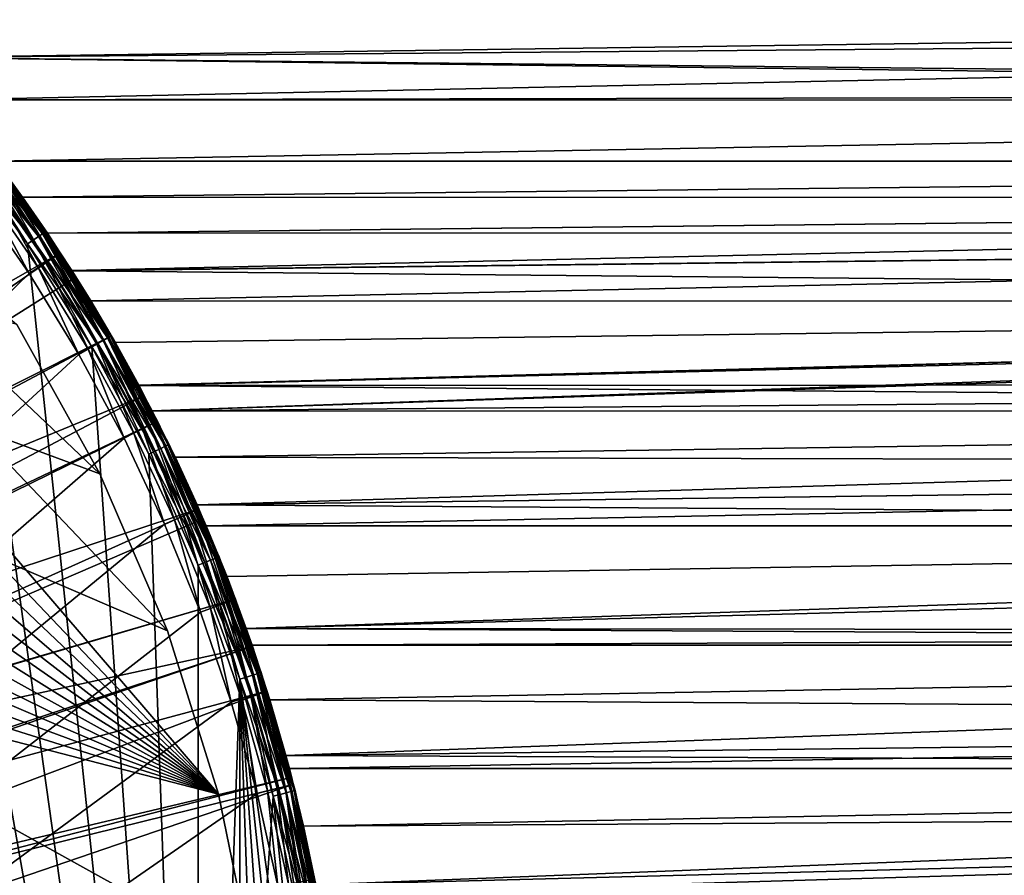
# Model space of a CAD drawing. Extents: x -23 to 88, y -253 to 24.
# Drawn here: x 19 to 32, y 5 to 16 of the extents above; entities that cross this region are included whole.
import ezdxf

# ---------------------------------------------------------------- set-up
doc = ezdxf.new("R2010")
doc.units = 0
for name, color, linetype in [('L2', 7, 'CONTINUOUS'), ('L4', 7, 'CONTINUOUS'), ('L7', 7, 'CONTINUOUS')]:
    doc.layers.add(name, color=color, linetype=linetype)

msp = doc.modelspace()

# ---------------------------------------------------------------- linework, layer by layer
at = {"layer": 'L2', "color": 7}
for points in [[(-2.276287, 22.38456, 117), (0, 22.5, 117), (21.78174, 5.639682, 117)], [(21.78174, 5.639682, 117), (0, 22.5, 117), (2.276287, 22.38456, 117)], [(-4.529217, 22.03942, 117), (-2.276287, 22.38456, 117), (21.78174, 5.639682, 117)], [(21.78174, 5.639682, 117), (2.276287, 22.38456, 117), (4.529217, 22.03942, 117)], [(21.78174, 5.639682, 117), (-6.73567, 21.46813, 117), (-4.529217, 22.03942, 117)], [(4.529217, 22.03942, 117), (6.73567, 21.46813, 117), (21.78174, 5.639682, 117)], [(21.78174, 5.639682, 117), (-8.873006, 20.67655, 117), (-6.73567, 21.46813, 117)], [(21.78174, 5.639682, 117), (6.73567, 21.46813, 117), (8.873006, 20.67655, 117)], [(-10.91929, 19.6728, 1), (21.78174, 5.639682, 1), (-8.873006, 20.67655, 1)], [(-8.873006, 20.67655, 1), (21.78174, 5.639682, 1), (21.09942, 7.814368, 1)], [(-8.873006, 20.67655, 1), (21.09942, 7.814368, 1), (20.2006, 9.908868, 1)], [(20.2006, 9.908868, 1), (19.0945, 11.90169, 1), (-8.873006, 20.67655, 1)], [(20.2006, -9.908868, 117), (19.0945, -11.90169, 117), (-8.873006, 20.67655, 117)], [(22.24054, 3.407125, 117), (-8.873006, 20.67655, 117), (21.78174, 5.639682, 117)], [(22.24054, 3.407125, 117), (22.47112, 1.139606, 117), (-8.873006, 20.67655, 117)], [(-8.873006, 20.67655, 117), (22.47112, 1.139606, 117), (22.47112, -1.139606, 117)], [(-8.873006, 20.67655, 117), (22.47112, -1.139606, 117), (22.24054, -3.407125, 117)], [(22.24054, -3.407125, 117), (21.78174, -5.639682, 117), (-8.873006, 20.67655, 117)], [(-8.873006, 20.67655, 117), (21.78174, -5.639682, 117), (21.09942, -7.814368, 117)], [(-8.873006, 20.67655, 117), (21.09942, -7.814368, 117), (20.2006, -9.908868, 117)], [(8.873006, 20.67655, 117), (19.0945, 11.90169, 117), (20.2006, 9.908868, 117)], [(21.78174, 5.639682, 117), (8.873006, 20.67655, 117), (21.09942, 7.814368, 117)], [(21.09942, 7.814368, 117), (8.873006, 20.67655, 117), (20.2006, 9.908868, 117)], [(-10.91929, 19.6728, 1), (-12.85353, 18.46718, 1), (21.78174, 5.639682, 1)], [(-14.65588, 17.07206, 1), (21.78174, 5.639682, 1), (-12.85353, 18.46718, 1)], [(-16.30784, 15.50176, 1), (21.78174, 5.639682, 1), (-14.65588, 17.07206, 1)], [(20.85202, -10.17021), (20.09179, -11.6), (16.11607, 16.68868)], [(16.11607, 16.68868), (20.09179, -11.6), (19.23367, -12.97328)], [(20.85202, -10.17021), (16.11607, 16.68868), (21.51067, -8.690873)], [(21.51067, -8.690873), (16.11607, 16.68868), (17.24096, 15.52383)], [(19.23367, -12.97328), (18.28185, -14.28335), (16.11607, 16.68868)], [(18.28185, -14.28335, 118), (19.23367, -12.97328, 118), (16.11607, 16.68868, 118)], [(16.11607, 16.68868, 118), (19.23367, -12.97328, 118), (20.09179, -11.6, 118)], [(20.09179, -11.6, 118), (20.85202, -10.17021, 118), (16.11607, 16.68868, 118)], [(16.11607, 16.68868, 118), (20.85202, -10.17021, 118), (21.51067, -8.690873, 118)], [(16.11607, 16.68868, 118), (21.51067, -8.690873, 118), (17.24096, 15.52383, 118)], [(19.0945, -11.90169, 1), (20.2006, -9.908868, 1), (-16.30784, 15.50176, 1)], [(-16.30784, 15.50176, 1), (20.2006, -9.908868, 1), (21.09942, -7.814368, 1)], [(-16.30784, 15.50176, 1), (21.09942, -7.814368, 1), (21.78174, -5.639682, 1)], [(21.78174, -5.639682, 1), (22.24054, -3.407125, 1), (-16.30784, 15.50176, 1)], [(-16.30784, 15.50176, 1), (22.24054, -3.407125, 1), (22.47112, -1.139606, 1)], [(-16.30784, 15.50176, 1), (22.47112, -1.139606, 1), (22.47112, 1.139606, 1)], [(22.47112, 1.139606, 1), (22.24054, 3.407125, 1), (-16.30784, 15.50176, 1)], [(-16.30784, 15.50176, 1), (22.24054, 3.407125, 1), (21.78174, 5.639682, 1)], [(21.51067, -8.690873), (17.24096, 15.52383), (18.28185, 14.28335)], [(17.24096, 15.52383, 118), (21.51067, -8.690873, 118), (18.28185, 14.28335, 118)], [(18.50668, 14.459, 0.207295), (19.43488, 13.10899, 0.123664), (18.4731, 14.43277, 0.123664)], [(18.50668, 14.459, 117.7927), (18.4731, 14.43277, 117.8763), (19.47021, 13.13282, 117.7927)], [(18.50668, 14.459, 0.207295), (18.51825, 14.46804, 0.3), (19.47021, 13.13282, 0.207295)], [(18.50668, 14.459, 117.7927), (19.48238, 13.14103, 117.7), (18.51825, 14.46804, 117.7)], [(19.47021, 13.13282, 0.207295), (19.43488, 13.10899, 0.123664), (18.50668, 14.459, 0.207295)], [(19.47021, 13.13282, 117.7927), (19.48238, 13.14103, 117.7), (18.50668, 14.459, 117.7927)], [(18.51825, 14.46804, 0.3), (19.48238, 13.14103, 0.3), (19.47021, 13.13282, 0.207295)], [(19.48238, 13.14103, 117.7), (19.48238, 13.14103, 0.3), (18.51825, 14.46804, 117.7)], [(18.51825, 14.46804, 117.7), (19.48238, 13.14103, 0.3), (18.51825, 14.46804, 0.3)], [(18.3549, 14.34042, 0.014683), (19.23367, 12.97328), (18.28185, 14.28335)], [(18.3549, 14.34042, 117.9853), (18.28185, 14.28335, 118), (19.31053, 13.02512, 117.9853)], [(18.4208, 14.39191, 0.057295), (19.31053, 13.02512, 0.014683), (18.3549, 14.34042, 0.014683)], [(18.4208, 14.39191, 117.9427), (18.3549, 14.34042, 117.9853), (19.37986, 13.07188, 117.9427)], [(19.31053, 13.02512, 0.014683), (19.23367, 12.97328), (18.3549, 14.34042, 0.014683)], [(18.3549, 14.34042, 117.9853), (19.31053, 13.02512, 117.9853), (19.37986, 13.07188, 117.9427)], [(18.4731, 14.43277, 0.123664), (19.37986, 13.07188, 0.057295), (18.4208, 14.39191, 0.057295)], [(19.43488, 13.10899, 117.8763), (18.4731, 14.43277, 117.8763), (18.4208, 14.39191, 117.9427)], [(19.37986, 13.07188, 0.057295), (19.31053, 13.02512, 0.014683), (18.4208, 14.39191, 0.057295)], [(18.4208, 14.39191, 117.9427), (19.37986, 13.07188, 117.9427), (19.43488, 13.10899, 117.8763)], [(19.43488, 13.10899, 0.123664), (19.37986, 13.07188, 0.057295), (18.4731, 14.43277, 0.123664)], [(19.43488, 13.10899, 117.8763), (19.47021, 13.13282, 117.7927), (18.4731, 14.43277, 117.8763)], [(18.28185, 14.28335), (19.23367, 12.97328), (21.51067, -8.690873)], [(19.23367, 12.97328, 118), (18.28185, 14.28335, 118), (21.51067, -8.690873, 118)], [(18.28185, 14.28335, 118), (19.23367, 12.97328, 118), (19.31053, 13.02512, 117.9853)], [(19.47021, 13.13282, 0.207295), (20.30198, 11.72135, 0.123664), (19.43488, 13.10899, 0.123664)], [(20.33888, 11.74266, 117.7927), (19.47021, 13.13282, 117.7927), (19.43488, 13.10899, 117.8763)], [(19.47021, 13.13282, 0.207295), (19.48238, 13.14103, 0.3), (19.53669, 13.05412, 0.3)], [(19.47021, 13.13282, 117.7927), (19.53669, 13.05412, 117.7), (19.48238, 13.14103, 117.7)], [(19.47021, 13.13282, 0.207295), (19.53669, 13.05412, 0.3), (20.33888, 11.74266, 0.207295)], [(20.33888, 11.74266, 0.207295), (20.30198, 11.72135, 0.123664), (19.47021, 13.13282, 0.207295)], [(20.33888, 11.74266, 117.7927), (20.3516, 11.75, 117.7), (19.47021, 13.13282, 117.7927)], [(20.3516, 11.75, 117.7), (19.53669, 13.05412, 117.7), (19.47021, 13.13282, 117.7927)], [(19.53669, 13.05412, 117.7), (19.53669, 13.05412, 0.3), (19.48238, 13.14103, 117.7)], [(19.48238, 13.14103, 117.7), (19.53669, 13.05412, 0.3), (19.48238, 13.14103, 0.3)], [(19.31053, 13.02512, 0.014683), (20.09179, 11.6), (19.23367, 12.97328)], [(19.31053, 13.02512, 117.9853), (19.23367, 12.97328, 118), (20.17207, 11.64635, 117.9853)], [(19.37986, 13.07188, 0.057295), (20.17207, 11.64635, 0.014683), (19.31053, 13.02512, 0.014683)], [(19.37986, 13.07188, 117.9427), (19.31053, 13.02512, 117.9853), (20.2445, 11.68817, 117.9427)], [(20.17207, 11.64635, 0.014683), (20.09179, 11.6), (19.31053, 13.02512, 0.014683)], [(19.31053, 13.02512, 117.9853), (20.17207, 11.64635, 117.9853), (20.2445, 11.68817, 117.9427)], [(19.43488, 13.10899, 0.123664), (20.2445, 11.68817, 0.057295), (19.37986, 13.07188, 0.057295)], [(19.43488, 13.10899, 117.8763), (19.37986, 13.07188, 117.9427), (20.30198, 11.72135, 117.8763)], [(20.2445, 11.68817, 0.057295), (20.17207, 11.64635, 0.014683), (19.37986, 13.07188, 0.057295)], [(19.37986, 13.07188, 117.9427), (20.2445, 11.68817, 117.9427), (20.30198, 11.72135, 117.8763)], [(20.30198, 11.72135, 0.123664), (20.2445, 11.68817, 0.057295), (19.43488, 13.10899, 0.123664)], [(19.43488, 13.10899, 117.8763), (20.30198, 11.72135, 117.8763), (20.33888, 11.74266, 117.7927)], [(19.53669, 13.05412, 0.3), (20.3516, 11.75, 0.3), (20.33888, 11.74266, 0.207295)], [(20.3516, 11.75, 117.7), (20.3516, 11.75, 0.3), (19.53669, 13.05412, 117.7)], [(19.53669, 13.05412, 117.7), (20.3516, 11.75, 0.3), (19.53669, 13.05412, 0.3)], [(21.51067, -8.690873), (19.23367, 12.97328), (20.09179, 11.6)], [(21.51067, -8.690873, 118), (20.09179, 11.6, 118), (19.23367, 12.97328, 118)], [(19.23367, 12.97328, 118), (20.09179, 11.6, 118), (20.17207, 11.64635, 117.9853)], [(19.0945, 11.90169, 117), (19.0945, 11.90169, 1), (20.2006, 9.908868, 1)], [(19.0945, 11.90169, 117), (20.2006, 9.908868, 1), (20.2006, 9.908868, 117)], [(20.2445, 11.68817, 0.057295), (20.93535, 10.21085, 0.014683), (20.17207, 11.64635, 0.014683)], [(20.2445, 11.68817, 117.9427), (20.17207, 11.64635, 117.9853), (21.01051, 10.24751, 117.9427)], [(20.30198, 11.72135, 0.123664), (21.01051, 10.24751, 0.057295), (20.2445, 11.68817, 0.057295)], [(20.30198, 11.72135, 117.8763), (20.2445, 11.68817, 117.9427), (21.07016, 10.27661, 117.8763)], [(21.01051, 10.24751, 0.057295), (20.93535, 10.21085, 0.014683), (20.2445, 11.68817, 0.057295)], [(20.2445, 11.68817, 117.9427), (21.01051, 10.24751, 117.9427), (21.07016, 10.27661, 117.8763)], [(20.33888, 11.74266, 0.207295), (21.07016, 10.27661, 0.123664), (20.30198, 11.72135, 0.123664)], [(20.33888, 11.74266, 117.7927), (20.30198, 11.72135, 117.8763), (21.10846, 10.29528, 117.7927)], [(21.07016, 10.27661, 0.123664), (21.01051, 10.24751, 0.057295), (20.30198, 11.72135, 0.123664)], [(20.30198, 11.72135, 117.8763), (21.07016, 10.27661, 117.8763), (21.10846, 10.29528, 117.7927)], [(20.33888, 11.74266, 0.207295), (20.3516, 11.75, 0.3), (20.71256, 11.07113, 0.3)], [(20.71256, 11.07113, 117.7), (20.3516, 11.75, 117.7), (20.33888, 11.74266, 117.7927)], [(20.33888, 11.74266, 0.207295), (20.71256, 11.07113, 0.3), (21.10846, 10.29528, 0.207295)], [(21.10846, 10.29528, 0.207295), (21.07016, 10.27661, 0.123664), (20.33888, 11.74266, 0.207295)], [(20.33888, 11.74266, 117.7927), (21.10846, 10.29528, 117.7927), (20.71256, 11.07113, 117.7)], [(20.71256, 11.07113, 117.7), (20.71256, 11.07113, 0.3), (20.3516, 11.75, 117.7)], [(20.3516, 11.75, 117.7), (20.71256, 11.07113, 0.3), (20.3516, 11.75, 0.3)], [(20.17207, 11.64635, 0.014683), (20.85202, 10.17021), (20.09179, 11.6)], [(20.17207, 11.64635, 117.9853), (20.09179, 11.6, 118), (20.93535, 10.21085, 117.9853)], [(21.51067, -8.690873), (20.09179, 11.6), (20.85202, 10.17021)], [(21.51067, -8.690873, 118), (20.85202, 10.17021, 118), (20.09179, 11.6, 118)], [(20.09179, 11.6, 118), (20.85202, 10.17021, 118), (20.93535, 10.21085, 117.9853)], [(20.93535, 10.21085, 0.014683), (20.85202, 10.17021), (20.17207, 11.64635, 0.014683)], [(20.17207, 11.64635, 117.9853), (20.93535, 10.21085, 117.9853), (21.01051, 10.24751, 117.9427)], [(21.10846, 10.29528, 0.207295), (20.71256, 11.07113, 0.3), (21.12166, 10.30172, 0.3)], [(21.10846, 10.29528, 117.7927), (21.12166, 10.30172, 117.7), (20.71256, 11.07113, 117.7)], [(21.12166, 10.30172, 117.7), (21.12166, 10.30172, 0.3), (20.71256, 11.07113, 117.7)], [(20.71256, 11.07113, 117.7), (21.12166, 10.30172, 0.3), (20.71256, 11.07113, 0.3)], [(21.01051, 10.24751, 0.057295), (21.59662, 8.725601, 0.014683), (20.93535, 10.21085, 0.014683)], [(21.01051, 10.24751, 117.9427), (20.93535, 10.21085, 117.9853), (21.67416, 8.756929, 117.9427)], [(21.07016, 10.27661, 0.123664), (21.67416, 8.756929, 0.057295), (21.01051, 10.24751, 0.057295)], [(21.07016, 10.27661, 117.8763), (21.01051, 10.24751, 117.9427), (21.7357, 8.781792, 117.8763)], [(21.67416, 8.756929, 0.057295), (21.59662, 8.725601, 0.014683), (21.01051, 10.24751, 0.057295)], [(21.01051, 10.24751, 117.9427), (21.67416, 8.756929, 117.9427), (21.7357, 8.781792, 117.8763)], [(21.10846, 10.29528, 0.207295), (21.7357, 8.781792, 0.123664), (21.07016, 10.27661, 0.123664)], [(21.10846, 10.29528, 117.7927), (21.07016, 10.27661, 117.8763), (21.77521, 8.797755, 117.7927)], [(21.7357, 8.781792, 0.123664), (21.67416, 8.756929, 0.057295), (21.07016, 10.27661, 0.123664)], [(21.07016, 10.27661, 117.8763), (21.7357, 8.781792, 117.8763), (21.77521, 8.797755, 117.7927)], [(21.10846, 10.29528, 0.207295), (21.12166, 10.30172, 0.3), (21.77521, 8.797755, 0.207295)], [(21.10846, 10.29528, 117.7927), (21.70545, 8.990513, 117.7), (21.12166, 10.30172, 117.7)], [(21.77521, 8.797755, 0.207295), (21.7357, 8.781792, 0.123664), (21.10846, 10.29528, 0.207295)], [(21.77521, 8.797755, 117.7927), (21.70545, 8.990513, 117.7), (21.10846, 10.29528, 117.7927)], [(21.12166, 10.30172, 0.3), (21.70545, 8.990513, 0.3), (21.77521, 8.797755, 0.207295)], [(21.70545, 8.990513, 117.7), (21.70545, 8.990513, 0.3), (21.12166, 10.30172, 117.7)], [(21.12166, 10.30172, 117.7), (21.70545, 8.990513, 0.3), (21.12166, 10.30172, 0.3)], [(20.93535, 10.21085, 0.014683), (21.51067, 8.690873), (20.85202, 10.17021)], [(20.93535, 10.21085, 117.9853), (20.85202, 10.17021, 118), (21.59662, 8.725601, 117.9853)], [(20.85202, 10.17021), (21.51067, 8.690873), (21.51067, -8.690873)], [(21.51067, 8.690873, 118), (20.85202, 10.17021, 118), (21.51067, -8.690873, 118)], [(20.85202, 10.17021, 118), (21.51067, 8.690873, 118), (21.59662, 8.725601, 117.9853)], [(21.59662, 8.725601, 0.014683), (21.51067, 8.690873), (20.93535, 10.21085, 0.014683)], [(20.93535, 10.21085, 117.9853), (21.59662, 8.725601, 117.9853), (21.67416, 8.756929, 117.9427)], [(20.2006, 9.908868, 117), (20.2006, 9.908868, 1), (21.09942, 7.814368, 1)], [(20.2006, 9.908868, 117), (21.09942, 7.814368, 1), (21.09942, 7.814368, 117)], [(21.77521, 8.797755, 0.207295), (21.70545, 8.990513, 0.3), (21.78882, 8.803255, 0.3)], [(21.77521, 8.797755, 117.7927), (21.78882, 8.803255, 117.7), (21.70545, 8.990513, 117.7)], [(21.78882, 8.803255, 117.7), (21.78882, 8.803255, 0.3), (21.70545, 8.990513, 117.7)], [(21.70545, 8.990513, 117.7), (21.78882, 8.803255, 0.3), (21.70545, 8.990513, 0.3)], [(21.77521, 8.797755, 0.207295), (22.29534, 7.244194, 0.123664), (21.7357, 8.781792, 0.123664)], [(21.77521, 8.797755, 117.7927), (21.7357, 8.781792, 117.8763), (22.33586, 7.257362, 117.7927)], [(21.77521, 8.797755, 0.207295), (21.78882, 8.803255, 0.3), (22.33586, 7.257362, 0.207295)], [(22.34983, 7.261899, 117.7), (21.78882, 8.803255, 117.7), (21.77521, 8.797755, 117.7927)], [(22.33586, 7.257362, 0.207295), (22.29534, 7.244194, 0.123664), (21.77521, 8.797755, 0.207295)], [(21.77521, 8.797755, 117.7927), (22.33586, 7.257362, 117.7927), (22.34983, 7.261899, 117.7)], [(21.78882, 8.803255, 0.3), (22.34983, 7.261899, 0.3), (22.33586, 7.257362, 0.207295)], [(22.34983, 7.261899, 117.7), (22.34983, 7.261899, 0.3), (21.78882, 8.803255, 117.7)], [(21.78882, 8.803255, 117.7), (22.34983, 7.261899, 0.3), (21.78882, 8.803255, 0.3)], [(21.59662, 8.725601, 0.014683), (22.06451, 7.169194), (21.51067, 8.690873)], [(21.59662, 8.725601, 117.9853), (21.51067, 8.690873, 118), (22.15268, 7.197842, 117.9853)], [(21.51067, -8.690873), (21.51067, 8.690873), (22.06451, 7.169194)], [(21.51067, -8.690873, 118), (22.06451, 7.169194, 118), (21.51067, 8.690873, 118)], [(22.06451, 7.169194, 118), (22.15268, 7.197842, 117.9853), (21.51067, 8.690873, 118)], [(21.67416, 8.756929, 0.057295), (22.15268, 7.197842, 0.014683), (21.59662, 8.725601, 0.014683)], [(21.67416, 8.756929, 117.9427), (21.59662, 8.725601, 117.9853), (22.23222, 7.223685, 117.9427)], [(22.15268, 7.197842, 0.014683), (22.06451, 7.169194), (21.59662, 8.725601, 0.014683)], [(21.59662, 8.725601, 117.9853), (22.15268, 7.197842, 117.9853), (22.23222, 7.223685, 117.9427)], [(21.7357, 8.781792, 0.123664), (22.23222, 7.223685, 0.057295), (21.67416, 8.756929, 0.057295)], [(21.7357, 8.781792, 117.8763), (21.67416, 8.756929, 117.9427), (22.29534, 7.244194, 117.8763)], [(22.23222, 7.223685, 0.057295), (22.15268, 7.197842, 0.014683), (21.67416, 8.756929, 0.057295)], [(21.67416, 8.756929, 117.9427), (22.23222, 7.223685, 117.9427), (22.29534, 7.244194, 117.8763)], [(22.29534, 7.244194, 0.123664), (22.23222, 7.223685, 0.057295), (21.7357, 8.781792, 0.123664)], [(21.7357, 8.781792, 117.8763), (22.29534, 7.244194, 117.8763), (22.33586, 7.257362, 117.7927)], [(21.09942, 7.814368, 117), (21.09942, 7.814368, 1), (21.78174, 5.639682, 1)], [(21.09942, 7.814368, 117), (21.78174, 5.639682, 1), (21.78174, 5.639682, 117)], [(22.23222, 7.223685, 0.057295), (22.60081, 5.635015, 0.014683), (22.15268, 7.197842, 0.014683)], [(22.23222, 7.223685, 117.9427), (22.15268, 7.197842, 117.9853), (22.68196, 5.655247, 117.9427)], [(22.29534, 7.244194, 0.123664), (22.68196, 5.655247, 0.057295), (22.23222, 7.223685, 0.057295)], [(22.29534, 7.244194, 117.8763), (22.23222, 7.223685, 117.9427), (22.74636, 5.671304, 117.8763)], [(22.68196, 5.655247, 0.057295), (22.60081, 5.635015, 0.014683), (22.23222, 7.223685, 0.057295)], [(22.23222, 7.223685, 117.9427), (22.68196, 5.655247, 117.9427), (22.74636, 5.671304, 117.8763)], [(22.33586, 7.257362, 0.207295), (22.74636, 5.671304, 0.123664), (22.29534, 7.244194, 0.123664)], [(22.33586, 7.257362, 117.7927), (22.29534, 7.244194, 117.8763), (22.7877, 5.681613, 117.7927)], [(22.74636, 5.671304, 0.123664), (22.68196, 5.655247, 0.057295), (22.29534, 7.244194, 0.123664)], [(22.29534, 7.244194, 117.8763), (22.74636, 5.671304, 117.8763), (22.7877, 5.681613, 117.7927)], [(22.33586, 7.257362, 0.207295), (22.34983, 7.261899, 0.3), (22.47697, 6.818499, 0.3)], [(22.34983, 7.261899, 117.7), (22.33586, 7.257362, 117.7927), (22.47697, 6.818499, 117.7)], [(22.33586, 7.257362, 0.207295), (22.47697, 6.818499, 0.3), (22.7877, 5.681613, 0.207295)], [(22.7877, 5.681613, 0.207295), (22.74636, 5.671304, 0.123664), (22.33586, 7.257362, 0.207295)], [(22.33586, 7.257362, 117.7927), (22.7877, 5.681613, 117.7927), (22.47697, 6.818499, 117.7)], [(22.47697, 6.818499, 117.7), (22.47697, 6.818499, 0.3), (22.34983, 7.261899, 117.7)], [(22.34983, 7.261899, 117.7), (22.47697, 6.818499, 0.3), (22.34983, 7.261899, 0.3)], [(21.51067, -8.690873), (22.06451, 7.169194), (22.06451, -7.169194)], [(21.51067, -8.690873, 118), (22.51086, 5.612588, 118), (22.06451, 7.169194, 118)], [(22.15268, 7.197842, 0.014683), (22.51086, 5.612588), (22.06451, 7.169194)], [(22.60081, 5.635015, 117.9853), (22.15268, 7.197842, 117.9853), (22.06451, 7.169194, 118)], [(22.84754, -4.028638), (22.51086, -5.612588), (22.06451, 7.169194)], [(22.06451, -7.169194), (22.06451, 7.169194), (22.51086, -5.612588)], [(22.51086, 5.612588), (23.18587, -0.809668), (22.06451, 7.169194)], [(22.06451, 7.169194), (23.18587, -0.809668), (23.07291, -2.42506)], [(22.06451, 7.169194), (23.07291, -2.42506), (22.84754, -4.028638)], [(22.06451, 7.169194, 118), (22.51086, 5.612588, 118), (22.60081, 5.635015, 117.9853)], [(22.60081, 5.635015, 0.014683), (22.51086, 5.612588), (22.15268, 7.197842, 0.014683)], [(22.60081, 5.635015, 117.9853), (22.68196, 5.655247, 117.9427), (22.15268, 7.197842, 117.9853)], [(22.47697, 6.818499, 0.3), (22.80195, 5.685165, 0.3), (22.7877, 5.681613, 0.207295)], [(22.47697, 6.818499, 117.7), (22.7877, 5.681613, 117.7927), (22.80195, 5.685165, 117.7)], [(22.80195, 5.685165, 117.7), (22.80195, 5.685165, 0.3), (22.47697, 6.818499, 117.7)], [(22.47697, 6.818499, 117.7), (22.80195, 5.685165, 0.3), (22.47697, 6.818499, 0.3)], [(22.68196, 5.655247, 0.057295), (22.93884, 4.044736, 0.014683), (22.60081, 5.635015, 0.014683)], [(23.0212, 4.059258, 117.9427), (22.68196, 5.655247, 117.9427), (22.60081, 5.635015, 117.9853)], [(22.74636, 5.671304, 0.123664), (23.0212, 4.059258, 0.057295), (22.68196, 5.655247, 0.057295)], [(22.74636, 5.671304, 117.8763), (22.68196, 5.655247, 117.9427), (23.08656, 4.070783, 117.8763)], [(23.0212, 4.059258, 0.057295), (22.93884, 4.044736, 0.014683), (22.68196, 5.655247, 0.057295)], [(23.0212, 4.059258, 117.9427), (23.08656, 4.070783, 117.8763), (22.68196, 5.655247, 117.9427)], [(22.7877, 5.681613, 0.207295), (23.08656, 4.070783, 0.123664), (22.74636, 5.671304, 0.123664)], [(22.7877, 5.681613, 117.7927), (22.74636, 5.671304, 117.8763), (23.12852, 4.078182, 117.7927)], [(23.08656, 4.070783, 0.123664), (23.0212, 4.059258, 0.057295), (22.74636, 5.671304, 0.123664)], [(22.74636, 5.671304, 117.8763), (23.08656, 4.070783, 117.8763), (23.12852, 4.078182, 117.7927)], [(22.7877, 5.681613, 0.207295), (22.80195, 5.685165, 0.3), (23.03642, 4.582065, 0.3)], [(23.03642, 4.582065, 117.7), (22.80195, 5.685165, 117.7), (22.7877, 5.681613, 117.7927)], [(22.7877, 5.681613, 0.207295), (23.03642, 4.582065, 0.3), (23.12852, 4.078182, 0.207295)], [(23.12852, 4.078182, 0.207295), (23.08656, 4.070783, 0.123664), (22.7877, 5.681613, 0.207295)], [(22.7877, 5.681613, 117.7927), (23.12852, 4.078182, 117.7927), (23.03642, 4.582065, 117.7)], [(23.03642, 4.582065, 117.7), (23.03642, 4.582065, 0.3), (22.80195, 5.685165, 117.7)], [(22.80195, 5.685165, 117.7), (23.03642, 4.582065, 0.3), (22.80195, 5.685165, 0.3)], [(22.84754, 4.028638, 118), (22.51086, 5.612588, 118), (21.51067, -8.690873, 118)], [(21.78174, 5.639682, 117), (21.78174, 5.639682, 1), (22.24054, 3.407125, 1)], [(21.78174, 5.639682, 117), (22.24054, 3.407125, 1), (22.24054, 3.407125, 117)], [(22.60081, 5.635015, 0.014683), (22.84754, 4.028638), (22.51086, 5.612588)], [(22.60081, 5.635015, 117.9853), (22.51086, 5.612588, 118), (22.93884, 4.044736, 117.9853)], [(22.51086, 5.612588), (22.84754, 4.028638), (23.18587, -0.809668)], [(22.51086, 5.612588, 118), (22.84754, 4.028638, 118), (22.93884, 4.044736, 117.9853)], [(22.93884, 4.044736, 0.014683), (22.84754, 4.028638), (22.60081, 5.635015, 0.014683)], [(22.60081, 5.635015, 117.9853), (22.93884, 4.044736, 117.9853), (23.0212, 4.059258, 117.9427)], [(23.12852, 4.078182, 0.207295), (23.03642, 4.582065, 0.3), (23.14298, 4.080732, 0.3)], [(23.12852, 4.078182, 117.7927), (23.14298, 4.080732, 117.7), (23.03642, 4.582065, 117.7)], [(23.14298, 4.080732, 117.7), (23.14298, 4.080732, 0.3), (23.03642, 4.582065, 117.7)], [(23.03642, 4.582065, 117.7), (23.14298, 4.080732, 0.3), (23.03642, 4.582065, 0.3)]]:
    msp.add_3dface(points, dxfattribs=at)
at = {"layer": 'L4', "color": 7}
for points in [[(18.93312, 13.91579, 118.446), (19.64024, 12.83161, 118.3049), (18.90355, 13.89406, 118.3049)], [(18.93312, 13.91579, 118.446), (18.92866, 13.91252, 118.5916), (19.67096, 12.85168, 118.446)], [(19.67096, 12.85168, 118.446), (19.64024, 12.83161, 118.3049), (18.93312, 13.91579, 118.446)], [(11.55629, 8.210584, 168.5916), (19.66633, 12.84866, 118.5916), (18.92866, 13.91252, 118.5916)], [(18.75507, 13.78493, 118.0831), (19.37553, 12.65866, 118.0212), (18.64877, 13.70679, 118.0212)], [(18.84247, 13.84917, 118.1805), (19.48597, 12.73082, 118.0831), (18.75507, 13.78493, 118.0831)], [(19.48597, 12.73082, 118.0831), (19.37553, 12.65866, 118.0212), (18.75507, 13.78493, 118.0831)], [(18.90355, 13.89406, 118.3049), (19.57678, 12.79015, 118.1805), (18.84247, 13.84917, 118.1805)], [(19.57678, 12.79015, 118.1805), (19.48597, 12.73082, 118.0831), (18.84247, 13.84917, 118.1805)], [(19.64024, 12.83161, 118.3049), (19.57678, 12.79015, 118.1805), (18.90355, 13.89406, 118.3049)], [(18.92866, 13.91252, 118.5916), (19.66633, 12.84866, 118.5916), (19.67096, 12.85168, 118.446)], [(18.64877, 13.70679, 118.0212), (19.25483, 12.57981, 118), (18.5326, 13.62141, 118)], [(19.37553, 12.65866, 118.0212), (19.25483, 12.57981, 118), (18.64877, 13.70679, 118.0212)], [(18.5326, 13.62141, 118), (19.25483, 12.57981, 118), (-13.10559, -18.90089, 118)], [(11.98779, 7.555465, 168.5916), (19.66633, 12.84866, 118.5916), (11.55629, 8.210584, 168.5916)], [(11.98779, 7.555465, 168.5916), (19.86719, 12.5219, 118.5916), (19.66633, 12.84866, 118.5916)], [(19.57678, 12.79015, 118.1805), (20.15769, 11.63805, 118.0831), (19.48597, 12.73082, 118.0831)], [(19.64024, 12.83161, 118.3049), (20.25163, 11.69229, 118.1805), (19.57678, 12.79015, 118.1805)], [(20.25163, 11.69229, 118.1805), (20.15769, 11.63805, 118.0831), (19.57678, 12.79015, 118.1805)], [(19.67096, 12.85168, 118.446), (20.31728, 11.73019, 118.3049), (19.64024, 12.83161, 118.3049)], [(20.31728, 11.73019, 118.3049), (20.25163, 11.69229, 118.1805), (19.64024, 12.83161, 118.3049)], [(19.67096, 12.85168, 118.446), (19.66633, 12.84866, 118.5916), (19.86719, 12.5219, 118.5916)], [(19.67096, 12.85168, 118.446), (19.86719, 12.5219, 118.5916), (20.34906, 11.74854, 118.446)], [(20.34906, 11.74854, 118.446), (20.31728, 11.73019, 118.3049), (19.67096, 12.85168, 118.446)], [(19.37553, 12.65866, 118.0212), (19.91859, 11.5, 118), (19.25483, 12.57981, 118)], [(19.48597, 12.73082, 118.0831), (20.04344, 11.57209, 118.0212), (19.37553, 12.65866, 118.0212)], [(20.04344, 11.57209, 118.0212), (19.91859, 11.5, 118), (19.37553, 12.65866, 118.0212)], [(20.15769, 11.63805, 118.0831), (20.04344, 11.57209, 118.0212), (19.48597, 12.73082, 118.0831)], [(-13.10559, -18.90089, 118), (19.25483, 12.57981, 118), (19.91859, 11.5, 118)], [(20.34427, 11.74577, 118.5916), (19.86719, 12.5219, 118.5916), (11.98779, 7.555465, 168.5916)], [(20.34906, 11.74854, 118.446), (19.86719, 12.5219, 118.5916), (20.34427, 11.74577, 118.5916)], [(12.10667, 7.374963, 168.5916), (20.34427, 11.74577, 118.5916), (11.98779, 7.555465, 168.5916)], [(12.10667, 7.374963, 168.5916), (20.77788, 10.94454, 118.5916), (20.34427, 11.74577, 118.5916)], [(20.25163, 11.69229, 118.1805), (20.7682, 10.50994, 118.0831), (20.15769, 11.63805, 118.0831)], [(20.31728, 11.73019, 118.3049), (20.86498, 10.55891, 118.1805), (20.25163, 11.69229, 118.1805)], [(20.86498, 10.55891, 118.1805), (20.7682, 10.50994, 118.0831), (20.25163, 11.69229, 118.1805)], [(20.34906, 11.74854, 118.446), (20.93262, 10.59314, 118.3049), (20.31728, 11.73019, 118.3049)], [(20.93262, 10.59314, 118.3049), (20.86498, 10.55891, 118.1805), (20.31728, 11.73019, 118.3049)], [(20.34906, 11.74854, 118.446), (20.34427, 11.74577, 118.5916), (20.96536, 10.60971, 118.446)], [(20.34427, 11.74577, 118.5916), (20.77788, 10.94454, 118.5916), (20.96536, 10.60971, 118.446)], [(20.96536, 10.60971, 118.446), (20.93262, 10.59314, 118.3049), (20.34906, 11.74854, 118.446)], [(20.04344, 11.57209, 118.0212), (20.52185, 10.38527, 118), (19.91859, 11.5, 118)], [(20.15769, 11.63805, 118.0831), (20.65049, 10.45037, 118.0212), (20.04344, 11.57209, 118.0212)], [(20.65049, 10.45037, 118.0212), (20.52185, 10.38527, 118), (20.04344, 11.57209, 118.0212)], [(20.7682, 10.50994, 118.0831), (20.65049, 10.45037, 118.0212), (20.15769, 11.63805, 118.0831)], [(-13.10559, -18.90089, 118), (19.91859, 11.5, 118), (20.52185, 10.38527, 118)], [(12.53928, 6.604885, 168.5916), (20.77788, 10.94454, 118.5916), (12.10667, 7.374963, 168.5916)], [(12.53928, 6.604885, 168.5916), (20.96043, 10.60721, 118.5916), (20.77788, 10.94454, 118.5916)], [(20.96536, 10.60971, 118.446), (20.77788, 10.94454, 118.5916), (20.96043, 10.60721, 118.5916)], [(12.59674, 6.502599, 168.5916), (20.96043, 10.60721, 118.5916), (12.53928, 6.604885, 168.5916)], [(12.59674, 6.502599, 168.5916), (21.51293, 9.436445, 118.5916), (20.96043, 10.60721, 118.5916)], [(20.7682, 10.50994, 118.0831), (21.19482, 9.296908, 118.0212), (20.65049, 10.45037, 118.0212)], [(20.86498, 10.55891, 118.1805), (21.31563, 9.349902, 118.0831), (20.7682, 10.50994, 118.0831)], [(21.31563, 9.349902, 118.0831), (21.19482, 9.296908, 118.0212), (20.7682, 10.50994, 118.0831)], [(20.93262, 10.59314, 118.3049), (21.41497, 9.393475, 118.1805), (20.86498, 10.55891, 118.1805)], [(21.41497, 9.393475, 118.1805), (21.31563, 9.349902, 118.0831), (20.86498, 10.55891, 118.1805)], [(20.96536, 10.60971, 118.446), (21.48438, 9.423926, 118.3049), (20.93262, 10.59314, 118.3049)], [(21.48438, 9.423926, 118.3049), (21.41497, 9.393475, 118.1805), (20.93262, 10.59314, 118.3049)], [(20.96536, 10.60971, 118.446), (20.96043, 10.60721, 118.5916), (21.51799, 9.438666, 118.446)], [(20.96043, 10.60721, 118.5916), (21.51293, 9.436445, 118.5916), (21.51799, 9.438666, 118.446)], [(21.51799, 9.438666, 118.446), (21.48438, 9.423926, 118.3049), (20.96536, 10.60971, 118.446)], [(20.52185, 10.38527, 118), (21.06279, 9.238995, 118), (-13.10559, -18.90089, 118)], [(20.65049, 10.45037, 118.0212), (21.06279, 9.238995, 118), (20.52185, 10.38527, 118)], [(21.19482, 9.296908, 118.0212), (21.06279, 9.238995, 118), (20.65049, 10.45037, 118.0212)], [(13.01614, 5.614589, 168.5916), (21.51293, 9.436445, 118.5916), (12.59674, 6.502599, 168.5916)], [(13.01614, 5.614589, 168.5916), (21.56705, 9.303198, 118.5916), (21.51293, 9.436445, 118.5916)], [(21.31563, 9.349902, 118.0831), (21.67478, 8.115216, 118.0212), (21.19482, 9.296908, 118.0212)], [(21.41497, 9.393475, 118.1805), (21.79833, 8.161474, 118.0831), (21.31563, 9.349902, 118.0831)], [(21.79833, 8.161474, 118.0831), (21.67478, 8.115216, 118.0212), (21.31563, 9.349902, 118.0831)], [(21.48438, 9.423926, 118.3049), (21.89991, 8.199508, 118.1805), (21.41497, 9.393475, 118.1805)], [(21.89991, 8.199508, 118.1805), (21.79833, 8.161474, 118.0831), (21.41497, 9.393475, 118.1805)], [(21.51799, 9.438666, 118.446), (21.9709, 8.226088, 118.3049), (21.48438, 9.423926, 118.3049)], [(21.9709, 8.226088, 118.3049), (21.89991, 8.199508, 118.1805), (21.48438, 9.423926, 118.3049)], [(21.51799, 9.438666, 118.446), (21.51293, 9.436445, 118.5916), (21.56705, 9.303198, 118.5916)], [(21.51799, 9.438666, 118.446), (21.56705, 9.303198, 118.5916), (22.00527, 8.238955, 118.446)], [(22.00527, 8.238955, 118.446), (21.9709, 8.226088, 118.3049), (21.51799, 9.438666, 118.446)], [(-13.10559, -18.90089, 118), (21.06279, 9.238995, 118), (21.53976, 8.064664, 118)], [(22.00009, 8.237016, 118.5916), (21.56705, 9.303198, 118.5916), (13.01614, 5.614589, 168.5916)], [(21.19482, 9.296908, 118.0212), (21.53976, 8.064664, 118), (21.06279, 9.238995, 118)], [(21.67478, 8.115216, 118.0212), (21.53976, 8.064664, 118), (21.19482, 9.296908, 118.0212)], [(21.56705, 9.303198, 118.5916), (22.00009, 8.237016, 118.5916), (22.00527, 8.238955, 118.446)], [(13.02405, 5.597841, 168.5916), (22.00009, 8.237016, 118.5916), (13.01614, 5.614589, 168.5916)], [(13.02405, 5.597841, 168.5916), (22.21805, 7.602117, 118.5916), (22.00009, 8.237016, 118.5916)], [(21.79833, 8.161474, 118.0831), (22.08892, 6.908878, 118.0212), (21.67478, 8.115216, 118.0212)], [(21.89991, 8.199508, 118.1805), (22.21482, 6.94826, 118.0831), (21.79833, 8.161474, 118.0831)], [(22.21482, 6.94826, 118.0831), (22.08892, 6.908878, 118.0212), (21.79833, 8.161474, 118.0831)], [(21.9709, 8.226088, 118.3049), (22.31835, 6.980641, 118.1805), (21.89991, 8.199508, 118.1805)], [(22.31835, 6.980641, 118.1805), (22.21482, 6.94826, 118.0831), (21.89991, 8.199508, 118.1805)], [(22.00527, 8.238955, 118.446), (22.3907, 7.003269, 118.3049), (21.9709, 8.226088, 118.3049)], [(22.3907, 7.003269, 118.3049), (22.31835, 6.980641, 118.1805), (21.9709, 8.226088, 118.3049)], [(22.00527, 8.238955, 118.446), (22.00009, 8.237016, 118.5916), (22.21805, 7.602117, 118.5916)], [(22.00527, 8.238955, 118.446), (22.21805, 7.602117, 118.5916), (22.42572, 7.014223, 118.446)], [(22.42572, 7.014223, 118.446), (22.3907, 7.003269, 118.3049), (22.00527, 8.238955, 118.446)], [(-13.10559, -18.90089, 118), (21.53976, 8.064664, 118), (21.95132, 6.865841, 118)], [(21.67478, 8.115216, 118.0212), (21.95132, 6.865841, 118), (21.53976, 8.064664, 118)], [(22.08892, 6.908878, 118.0212), (21.95132, 6.865841, 118), (21.67478, 8.115216, 118.0212)], [(13.38647, 4.665195, 168.5916), (22.21805, 7.602117, 118.5916), (13.02405, 5.597841, 168.5916)], [(13.41019, 4.588512, 168.5916), (22.21805, 7.602117, 118.5916), (13.38647, 4.665195, 168.5916)], [(13.41019, 4.588512, 168.5916), (22.42045, 7.012573, 118.5916), (22.21805, 7.602117, 118.5916)], [(22.42572, 7.014223, 118.446), (22.21805, 7.602117, 118.5916), (22.42045, 7.012573, 118.5916)], [(13.6822, 3.709306, 168.5916), (22.42045, 7.012573, 118.5916), (13.41019, 4.588512, 168.5916)], [(13.6822, 3.709306, 168.5916), (22.74662, 5.859091, 118.5916), (22.42045, 7.012573, 118.5916)], [(22.31835, 6.980641, 118.1805), (22.56386, 5.713944, 118.0831), (22.21482, 6.94826, 118.0831)], [(22.3907, 7.003269, 118.3049), (22.66901, 5.740573, 118.1805), (22.31835, 6.980641, 118.1805)], [(22.66901, 5.740573, 118.1805), (22.56386, 5.713944, 118.0831), (22.31835, 6.980641, 118.1805)], [(22.42572, 7.014223, 118.446), (22.74249, 5.759181, 118.3049), (22.3907, 7.003269, 118.3049)], [(22.74249, 5.759181, 118.3049), (22.66901, 5.740573, 118.1805), (22.3907, 7.003269, 118.3049)], [(22.42572, 7.014223, 118.446), (22.42045, 7.012573, 118.5916), (22.77807, 5.76819, 118.446)], [(22.42045, 7.012573, 118.5916), (22.74662, 5.859091, 118.5916), (22.77807, 5.76819, 118.446)], [(22.77807, 5.76819, 118.446), (22.74249, 5.759181, 118.3049), (22.42572, 7.014223, 118.446)], [(21.95132, 6.865841, 118), (22.29621, 5.646166, 118), (-13.10559, -18.90089, 118)], [(22.08892, 6.908878, 118.0212), (22.29621, 5.646166, 118), (21.95132, 6.865841, 118)], [(22.21482, 6.94826, 118.0831), (22.43597, 5.681559, 118.0212), (22.08892, 6.908878, 118.0212)], [(22.43597, 5.681559, 118.0212), (22.29621, 5.646166, 118), (22.08892, 6.908878, 118.0212)], [(22.56386, 5.713944, 118.0831), (22.43597, 5.681559, 118.0212), (22.21482, 6.94826, 118.0831)], [(13.72293, 3.53492, 168.5916), (22.74662, 5.859091, 118.5916), (13.6822, 3.709306, 168.5916)], [(13.72293, 3.53492, 168.5916), (22.77271, 5.766833, 118.5916), (22.74662, 5.859091, 118.5916)], [(22.77807, 5.76819, 118.446), (22.74662, 5.859091, 118.5916), (22.77271, 5.766833, 118.5916)], [(-13.10559, -18.90089, 118), (22.29621, 5.646166, 118), (22.57338, 4.409344, 118)], [(13.90977, 2.734938, 168.5916), (22.77271, 5.766833, 118.5916), (13.72293, 3.53492, 168.5916)], [(13.90977, 2.734938, 168.5916), (23.05581, 4.503578, 118.5916), (22.77271, 5.766833, 118.5916)], [(22.43597, 5.681559, 118.0212), (22.57338, 4.409344, 118), (22.29621, 5.646166, 118)], [(22.56386, 5.713944, 118.0831), (22.71488, 4.436984, 118.0212), (22.43597, 5.681559, 118.0212)], [(22.71488, 4.436984, 118.0212), (22.57338, 4.409344, 118), (22.43597, 5.681559, 118.0212)], [(22.66901, 5.740573, 118.1805), (22.84436, 4.462276, 118.0831), (22.56386, 5.713944, 118.0831)], [(22.84436, 4.462276, 118.0831), (22.71488, 4.436984, 118.0212), (22.56386, 5.713944, 118.0831)], [(22.74249, 5.759181, 118.3049), (22.95082, 4.483071, 118.1805), (22.66901, 5.740573, 118.1805)], [(22.95082, 4.483071, 118.1805), (22.84436, 4.462276, 118.0831), (22.66901, 5.740573, 118.1805)], [(22.77807, 5.76819, 118.446), (23.02522, 4.497603, 118.3049), (22.74249, 5.759181, 118.3049)], [(23.02522, 4.497603, 118.3049), (22.95082, 4.483071, 118.1805), (22.74249, 5.759181, 118.3049)], [(22.77807, 5.76819, 118.446), (22.77271, 5.766833, 118.5916), (23.06123, 4.504638, 118.446)], [(22.77271, 5.766833, 118.5916), (23.05581, 4.503578, 118.5916), (23.06123, 4.504638, 118.446)], [(23.06123, 4.504638, 118.446), (23.02522, 4.497603, 118.3049), (22.77807, 5.76819, 118.446)]]:
    msp.add_3dface(points, dxfattribs=at)
at = {"layer": 'L7', "color": 7}
for points in [[(62.7, 16.08733, 84.25225), (17.12501, 16.09298, 84.25713), (17.7001, 15.45822, 84.94301)], [(17.12501, 16.09298, 55.74286), (62.7, 16.08733, 55.74775), (17.7001, 15.45822, 55.05699)], [(62.7, 16.08733, 84.25225), (17.7001, 15.45822, 84.94301), (62.7, 15.83993, 84.53776)], [(17.7001, 15.45822, 55.05699), (62.7, 16.08733, 55.74775), (62.7, 15.83993, 55.46224)], [(17.7001, 15.45822, 84.94301), (62.7, 14.98416, 85.41834), (62.7, 15.83993, 84.53776)], [(17.7001, 15.45822, 55.05699), (62.7, 15.83993, 55.46224), (18.17777, 14.89357, 54.49415)], [(62.7, 14.98416, 54.58166), (18.17777, 14.89357, 54.49415), (62.7, 15.83993, 55.46224)], [(18.17777, 14.89357, 85.50585), (62.7, 14.89139, 85.50347), (17.7001, 15.45822, 84.94301)], [(17.7001, 15.45822, 84.94301), (62.7, 14.89139, 85.50347), (62.7, 14.98416, 85.41834)], [(62.7, 14.89139, 54.49653), (18.17777, 14.89357, 54.49415), (62.7, 14.98416, 54.58166)], [(62.7, 14.89139, 85.50347), (18.17777, 14.89357, 85.50585), (18.81539, 14.07946, 86.24865)], [(62.7, 14.89139, 54.49653), (18.81539, 14.07946, 53.75135), (18.17777, 14.89357, 54.49415)], [(62.7, 14.89139, 85.50347), (18.81539, 14.07946, 86.24865), (62.7, 14.07951, 86.24861)], [(62.7, 14.07951, 53.75138), (18.81539, 14.07946, 53.75135), (62.7, 14.89139, 54.49653)], [(62.7, 14.07951, 86.24861), (18.81539, 14.07946, 86.24865), (19.16653, 13.59758, 86.65401)], [(62.7, 14.07951, 53.75138), (19.16653, 13.59758, 53.34599), (18.81539, 14.07946, 53.75135)], [(18.81539, 14.07946, 53.75135), (19.16653, 13.59758, 53.34599), (19.66268, 12.8697, 70.18217)], [(19.66268, 12.8697, 70.18217), (19.16653, 13.59758, 86.65401), (18.81539, 14.07946, 86.24865)], [(19.66268, 12.8697, 70.18217), (18.81539, 14.07946, 86.24865), (18.81539, 14.07946, 53.75135)], [(62.7, 14.07951, 86.24861), (19.16653, 13.59758, 86.65401), (62.7, 13.59203, 86.64722)], [(62.7, 13.59203, 53.35278), (19.16653, 13.59758, 53.34599), (62.7, 14.07951, 53.75138)], [(19.4987, 13.11681, 52.96477), (19.66268, 12.8697, 70.18217), (19.16653, 13.59758, 53.34599)], [(19.49914, 13.11616, 87.03574), (19.16653, 13.59758, 86.65401), (19.66268, 12.8697, 70.18217)], [(62.7, 13.59203, 86.64722), (19.16653, 13.59758, 86.65401), (19.49914, 13.11616, 87.03574)], [(62.7, 13.59203, 53.35278), (19.4987, 13.11681, 52.96477), (19.16653, 13.59758, 53.34599)], [(62.7, 13.59203, 53.35278), (19.82353, 12.62053, 52.59391), (19.4987, 13.11681, 52.96477)], [(62.7, 13.59203, 86.64722), (19.49914, 13.11616, 87.03574), (62.7, 13.12893, 87.0259)], [(62.7, 13.12893, 52.9741), (19.82353, 12.62053, 52.59391), (62.7, 13.59203, 53.35278)], [(62.7, 13.12893, 87.0259), (19.49914, 13.11616, 87.03574), (19.81843, 12.61728, 87.39959)], [(62.7, 13.12893, 87.0259), (19.81843, 12.61728, 87.39959), (62.7, 12.21193, 87.69214)], [(62.7, 13.12893, 52.9741), (20.07693, 12.21339, 52.30585), (19.82353, 12.62053, 52.59391)], [(62.7, 12.21193, 52.30786), (20.07693, 12.21339, 52.30585), (62.7, 13.12893, 52.9741)], [(19.82353, 12.62053, 52.59391), (19.66268, 12.8697, 70.18217), (19.4987, 13.11681, 52.96477)], [(19.66268, 12.8697, 70.18217), (19.81843, 12.61728, 87.39959), (19.49914, 13.11616, 87.03574)], [(19.82353, 12.62053, 52.59391), (19.81843, 12.61728, 87.39959), (19.66268, 12.8697, 70.18217)], [(20.40559, 11.65598, 70.35969), (19.81843, 12.61728, 87.39959), (19.82353, 12.62053, 52.59391)], [(20.40559, 11.65598, 70.35969), (20.07693, 12.21339, 87.69415), (19.81843, 12.61728, 87.39959)], [(62.7, 12.21193, 87.69214), (19.81843, 12.61728, 87.39959), (20.07693, 12.21339, 87.69415)], [(19.82353, 12.62053, 52.59391), (20.07693, 12.21339, 52.30585), (20.40559, 11.65598, 70.35969)], [(20.40366, 11.65937, 51.93597), (20.40559, 11.65598, 70.35969), (20.07693, 12.21339, 52.30585)], [(20.40314, 11.66027, 88.06345), (20.07693, 12.21339, 87.69415), (20.40559, 11.65598, 70.35969)], [(62.7, 12.21193, 87.69214), (20.07693, 12.21339, 87.69415), (20.40314, 11.66027, 88.06345)], [(62.7, 12.21193, 52.30786), (20.40366, 11.65937, 51.93597), (20.07693, 12.21339, 52.30585)], [(20.7141, 11.0872, 88.41354), (62.7, 12.21193, 87.69214), (20.40314, 11.66027, 88.06345)], [(20.71878, 11.08973, 51.58078), (20.40366, 11.65937, 51.93597), (62.7, 12.21193, 52.30786)], [(62.7, 12.13553, 87.74765), (62.7, 12.21193, 87.69214), (20.7141, 11.0872, 88.41354)], [(20.89237, 10.74679, 51.3861), (20.71878, 11.08973, 51.58078), (62.7, 12.21193, 52.30786)], [(62.7, 12.21193, 52.30786), (62.7, 12.13553, 52.25235), (20.89237, 10.74679, 51.3861)], [(20.7141, 11.0872, 88.41354), (62.7, 11.10255, 88.4115), (62.7, 12.13553, 87.74765)], [(20.89237, 10.74679, 51.3861), (62.7, 12.13553, 52.25235), (62.7, 11.10255, 51.58849)], [(20.40559, 11.65598, 70.35969), (20.7141, 11.0872, 88.41354), (20.40314, 11.66027, 88.06345)], [(20.71878, 11.08973, 51.58078), (20.40559, 11.65598, 70.35969), (20.40366, 11.65937, 51.93597)], [(20.71878, 11.08973, 51.58078), (20.7141, 11.0872, 88.41354), (20.40559, 11.65598, 70.35969)], [(20.7141, 11.0872, 88.41354), (62.7, 10.74617, 88.61276), (62.7, 11.10255, 88.4115)], [(21.20598, 10.127, 70.33533), (20.7141, 11.0872, 88.41354), (20.71878, 11.08973, 51.58078)], [(21.20598, 10.127, 70.33533), (20.89707, 10.75, 88.61955), (20.7141, 11.0872, 88.41354)], [(20.89707, 10.75, 88.61955), (62.7, 10.74617, 88.61276), (20.7141, 11.0872, 88.41354)], [(20.71878, 11.08973, 51.58078), (20.89237, 10.74679, 51.3861), (21.20598, 10.127, 70.33533)], [(20.89237, 10.74679, 51.3861), (62.7, 11.10255, 51.58849), (62.7, 10.74617, 51.38724)], [(21.20421, 10.13072, 51.03639), (21.20598, 10.127, 70.33533), (20.89237, 10.74679, 51.3861)], [(62.7, 10.74617, 51.38724), (21.20421, 10.13072, 51.03639), (20.89237, 10.74679, 51.3861)], [(21.20408, 10.131, 88.96346), (20.89707, 10.75, 88.61955), (21.20598, 10.127, 70.33533)], [(21.20408, 10.131, 88.96346), (62.7, 10.74617, 88.61276), (20.89707, 10.75, 88.61955)], [(21.20408, 10.131, 88.96346), (62.7, 10.03335, 89.01531), (62.7, 10.74617, 88.61276)], [(62.7, 10.74617, 51.38724), (21.49605, 9.495785, 50.71062), (21.20421, 10.13072, 51.03639)], [(62.7, 10.03335, 50.98469), (21.49605, 9.495785, 50.71062), (62.7, 10.74617, 51.38724)], [(21.20598, 10.127, 70.33533), (21.49193, 9.493925, 89.28455), (21.20408, 10.131, 88.96346)], [(21.49193, 9.493925, 89.28455), (62.7, 10.03335, 89.01531), (21.20408, 10.131, 88.96346)], [(21.49605, 9.495785, 50.71062), (21.20598, 10.127, 70.33533), (21.20421, 10.13072, 51.03639)], [(21.49605, 9.495785, 50.71062), (21.49193, 9.493925, 89.28455), (21.20598, 10.127, 70.33533)], [(21.49193, 9.493925, 89.28455), (62.7, 9.213939, 89.41818), (62.7, 10.03335, 89.01531)], [(62.7, 10.03335, 50.98469), (21.61292, 9.214645, 50.58067), (21.49605, 9.495785, 50.71062)], [(62.7, 9.213939, 50.58182), (21.61292, 9.214645, 50.58067), (62.7, 10.03335, 50.98469)], [(21.89478, 8.536301, 70.29662), (21.49193, 9.493925, 89.28455), (21.49605, 9.495785, 50.71062)], [(21.89478, 8.536301, 70.29662), (21.6171, 9.21689, 89.42419), (21.49193, 9.493925, 89.28455)], [(21.6171, 9.21689, 89.42419), (62.7, 9.213939, 89.41818), (21.49193, 9.493925, 89.28455)], [(21.49605, 9.495785, 50.71062), (21.61292, 9.214645, 50.58067), (21.89478, 8.536301, 70.29662)], [(21.89287, 8.541219, 50.26937), (21.89478, 8.536301, 70.29662), (21.61292, 9.214645, 50.58067)], [(62.7, 9.213939, 50.58182), (21.89287, 8.541219, 50.26937), (21.61292, 9.214645, 50.58067)], [(21.89349, 8.539619, 89.73132), (21.6171, 9.21689, 89.42419), (21.89478, 8.536301, 70.29662)], [(21.6171, 9.21689, 89.42419), (21.89349, 8.539619, 89.73132), (62.7, 9.213939, 89.41818)], [(22.15091, 7.84776, 49.98344), (21.89287, 8.541219, 50.26937), (62.7, 9.213939, 50.58182)], [(62.7, 9.213939, 89.41818), (21.89349, 8.539619, 89.73132), (22.14741, 7.846481, 90.01257)], [(62.7, 9.213939, 89.41818), (22.14741, 7.846481, 90.01257), (62.7, 8.931423, 89.55709)], [(62.7, 9.213939, 50.58182), (62.7, 8.931423, 50.44291), (22.15091, 7.84776, 49.98344)], [(62.7, 8.931423, 89.55709), (22.14741, 7.846481, 90.01257), (62.7, 7.800366, 90.03507)], [(22.15091, 7.84776, 49.98344), (62.7, 8.931423, 50.44291), (62.7, 7.800366, 49.96492)], [(22.15091, 7.84776, 49.98344), (21.89478, 8.536301, 70.29662), (21.89287, 8.541219, 50.26937)], [(21.89478, 8.536301, 70.29662), (22.14741, 7.846481, 90.01257), (21.89349, 8.539619, 89.73132)], [(22.15091, 7.84776, 49.98344), (22.14741, 7.846481, 90.01257), (21.89478, 8.536301, 70.29662)], [(22.46631, 6.893095, 70.24907), (22.14741, 7.846481, 90.01257), (22.15091, 7.84776, 49.98344)], [(22.46631, 6.893095, 70.24907), (22.22891, 7.624005, 90.10285), (22.14741, 7.846481, 90.01257)], [(62.7, 7.800366, 90.03507), (22.14741, 7.846481, 90.01257), (62.7, 7.622471, 90.09855)], [(62.7, 7.622471, 90.09855), (22.14741, 7.846481, 90.01257), (22.22891, 7.624005, 90.10285)], [(22.15091, 7.84776, 49.98344), (22.22534, 7.622525, 49.9012), (22.46631, 6.893095, 70.24907)], [(22.15091, 7.84776, 49.98344), (62.7, 7.800366, 49.96492), (22.22534, 7.622525, 49.9012)], [(22.22534, 7.622525, 49.9012), (62.7, 7.800366, 49.96492), (62.7, 7.622471, 49.90145)], [(22.46534, 6.896283, 49.63603), (22.46631, 6.893095, 70.24907), (22.22534, 7.622525, 49.9012)], [(22.22534, 7.622525, 49.9012), (62.7, 7.622471, 49.90145), (22.46534, 6.896283, 49.63603)], [(22.46493, 6.897618, 90.36352), (22.22891, 7.624005, 90.10285), (22.46631, 6.893095, 70.24907)], [(62.7, 7.622471, 90.09855), (22.22891, 7.624005, 90.10285), (22.46493, 6.897618, 90.36352)], [(62.7, 7.622471, 90.09855), (22.46493, 6.897618, 90.36352), (62.7, 6.643865, 90.44772)], [(22.46534, 6.896283, 49.63603), (62.7, 7.622471, 49.90145), (22.67963, 6.155046, 49.39987)], [(62.7, 6.643865, 49.55228), (22.67963, 6.155046, 49.39987), (62.7, 7.622471, 49.90145)], [(22.46631, 6.893095, 70.24907), (22.67679, 6.154238, 90.59695), (22.46493, 6.897618, 90.36352)], [(62.7, 6.643865, 90.44772), (22.46493, 6.897618, 90.36352), (22.67679, 6.154238, 90.59695)], [(22.67963, 6.155046, 49.39987), (22.46631, 6.893095, 70.24907), (22.46534, 6.896283, 49.63603)], [(22.67963, 6.155046, 49.39987), (22.67679, 6.154238, 90.59695), (22.46631, 6.893095, 70.24907)], [(62.7, 6.643865, 90.44772), (22.67679, 6.154238, 90.59695), (62.7, 5.979246, 90.64286)], [(62.7, 6.643865, 49.55228), (22.72306, 5.980786, 49.3521), (22.67963, 6.155046, 49.39987)], [(62.7, 5.979246, 49.35713), (22.72306, 5.980786, 49.3521), (62.7, 6.643865, 49.55228)], [(22.91578, 5.207416, 70.19447), (22.67679, 6.154238, 90.59695), (22.67963, 6.155046, 49.39987)], [(22.91578, 5.207416, 70.19447), (22.72597, 5.981675, 90.65114), (22.67679, 6.154238, 90.59695)], [(62.7, 5.979246, 90.64286), (22.67679, 6.154238, 90.59695), (22.72597, 5.981675, 90.65114)], [(22.67963, 6.155046, 49.39987), (22.72306, 5.980786, 49.3521), (22.91578, 5.207416, 70.19447)], [(22.91522, 5.209885, 49.14078), (22.91578, 5.207416, 70.19447), (22.72306, 5.980786, 49.3521)], [(62.7, 5.979246, 49.35713), (22.91522, 5.209885, 49.14078), (22.72306, 5.980786, 49.3521)], [(22.91454, 5.212856, 90.85847), (22.72597, 5.981675, 90.65114), (22.91578, 5.207416, 70.19447)], [(62.7, 5.979246, 90.64286), (22.72597, 5.981675, 90.65114), (22.91454, 5.212856, 90.85847)], [(62.7, 5.979246, 90.64286), (22.91454, 5.212856, 90.85847), (62.7, 5.465694, 90.79365)], [(62.7, 5.979246, 49.35713), (23.07919, 4.427282, 48.96077), (22.91522, 5.209885, 49.14078)], [(62.7, 5.465694, 49.20634), (23.07919, 4.427282, 48.96077), (62.7, 5.979246, 49.35713)], [(62.7, 5.465694, 90.79365), (22.91454, 5.212856, 90.85847), (23.07704, 4.426837, 91.03684)], [(62.7, 5.465694, 90.79365), (23.07704, 4.426837, 91.03684), (62.7, 4.300354, 91.06465)], [(62.7, 5.465694, 49.20634), (23.10094, 4.300097, 48.93693), (23.07919, 4.427282, 48.96077)], [(62.7, 4.300354, 48.93535), (23.10094, 4.300097, 48.93693), (62.7, 5.465694, 49.20634)], [(22.91578, 5.207416, 70.19447), (23.07704, 4.426837, 91.03684), (22.91454, 5.212856, 90.85847)], [(23.07919, 4.427282, 48.96077), (22.91578, 5.207416, 70.19447), (22.91522, 5.209885, 49.14078)], [(23.07919, 4.427282, 48.96077), (23.07704, 4.426837, 91.03684), (22.91578, 5.207416, 70.19447)]]:
    msp.add_3dface(points, dxfattribs=at)

doc.saveas('drawing.dxf')
